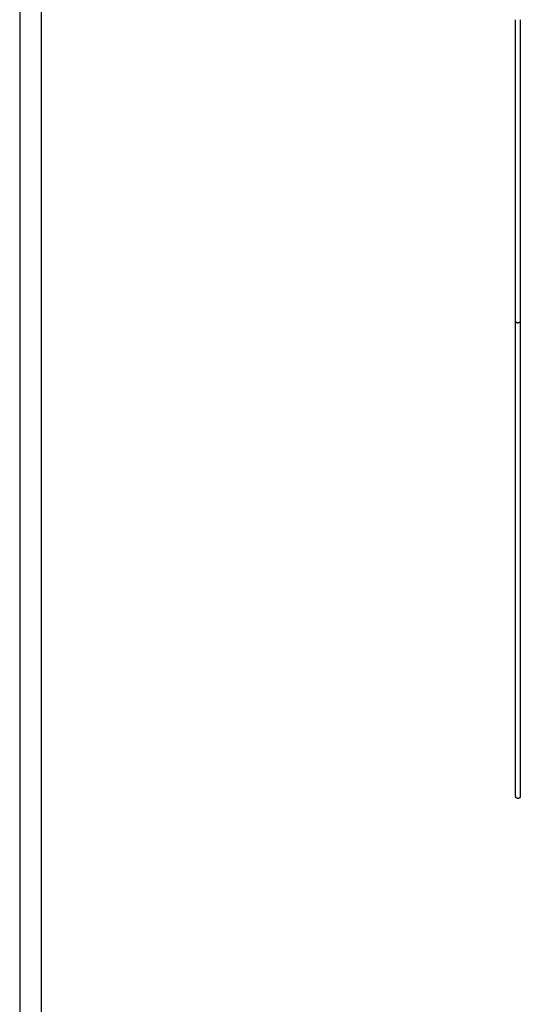
# Model space of a CAD drawing. Units: millimetres. Extents: x 0 to 3623, y 0 to 5123.
# Drawn here: x 0 to 423, y 2109 to 2940 of the extents above; entities that cross this region are included whole.
import ezdxf

# ---------------------------------------------------------------- set-up
doc = ezdxf.new("R2010")
doc.units = ezdxf.units.MM
doc.header["$MEASUREMENT"] = 0
doc.layers.add('2292 Coupé Sofa', color=7, linetype='Continuous', true_color=0x000000)
doc.layers.add('Layout Large', color=7, linetype='Continuous', true_color=0x000000)

# ---------------------------------------------------------------- blocks, each defined once
blk = doc.blocks.new('Fredericia Layout Large')
at = {"layer": 'Layout Large'}
for points in [[(0, 0), (2008.44, 0), (2008.44, 2840.51), (0, 2840.51)], [(10, 10), (1998.44, 10), (1998.44, 2830.51), (10, 2830.51)]]:
    blk.add_lwpolyline(points, close=True, dxfattribs=at)

msp = doc.modelspace()

# ---------------------------------------------------------------- linework, layer by layer
at = {"layer": '2292 Coupé Sofa', "color": 18, "lineweight": -3, "true_color": 0x000000}
for points, degree in [([(419.1, 2711.35), (419.1, 2787.72), (419.1, 2864.09), (419.1, 2940.46)], 3), ([(423.1, 2940.46), (423.1, 2864.09), (423.1, 2787.72), (423.1, 2711.35)], 3), ([(423.1, 2686.35), (423.1, 2686.32), (423.1, 2686.3), (423.1, 2686.3)], 3), ([(423.1, 2686.35), (423.1, 2686.35), (423.1, 2686.35)], 2), ([(419.1, 2309.8), (419.1, 2426.98), (419.1, 2544.17), (419.1, 2661.35)], 3), ([(423.1, 2661.35), (423.1, 2544.16), (423.1, 2426.98), (423.1, 2309.8)], 3), ([(423.1, 2661.35), (423.1, 2661.35), (423.1, 2661.35), (423.1, 2661.35)], 3), ([(423.1, 2284.8), (423.1, 2284.77), (423.1, 2284.76), (423.1, 2284.76)], 3)]:
    msp.add_open_spline(points, degree=degree, dxfattribs=at)
for points, knots in [([(419.1, 2686.3), (419.1, 2686.3), (419.1, 2686.44), (419.1, 2686.72), (419.1, 2687.01), (419.1, 2687.46), (419.1, 2688.06), (419.1, 2688.68), (419.1, 2689.46), (419.1, 2690.38), (419.1, 2691.33), (419.1, 2692.42), (419.1, 2693.64), (419.1, 2694.85), (419.1, 2696.2), (419.1, 2697.64), (419.1, 2699.05), (419.1, 2700.56), (419.1, 2702.13), (419.1, 2703.63), (419.1, 2705.2), (419.1, 2706.79), (419.1, 2708.29), (419.1, 2709.82), (419.1, 2711.35)], [0.001697, 0.001697, 0.001697, 0.001697, 4.589427, 4.589427, 4.589427, 9.455428, 9.455428, 9.455428, 14.525057, 14.525057, 14.525057, 19.703038, 19.703038, 19.703038, 24.880984, 24.880984, 24.880984, 29.950632, 29.950632, 29.950632, 34.816564, 34.816564, 34.816564, 39.406007, 39.406007, 39.406007, 39.406007]), ([(423.1, 2711.35), (423.1, 2709.82), (423.1, 2706.67), (423.1, 2702), (423.1, 2697.52), (423.1, 2693.51), (423.1, 2690.26), (423.1, 2687.93), (423.1, 2686.73), (423.1, 2686.41), (423.1, 2686.35)], [0, 0, 0, 0, 4.574555, 9.423962, 14.475652, 19.634923, 24.794195, 29.845884, 34.695291, 37.751242, 37.751242, 37.751242, 37.751242]), ([(419.1, 2661.35), (419.1, 2662.87), (419.1, 2664.39), (419.1, 2665.89), (419.1, 2667.47), (419.1, 2669.03), (419.1, 2670.53), (419.1, 2672.09), (419.1, 2673.59), (419.1, 2675), (419.1, 2676.44), (419.1, 2677.78), (419.1, 2678.99), (419.1, 2680.21), (419.1, 2681.29), (419.1, 2682.23), (419.1, 2683.15), (419.1, 2683.93), (419.1, 2684.55), (419.1, 2685.14), (419.1, 2685.59), (419.1, 2685.88), (419.1, 2686.15), (419.1, 2686.29), (419.1, 2686.3)], [0, 0, 0, 0, 4.572496, 4.572496, 4.572496, 9.420547, 9.420547, 9.420547, 14.471474, 14.471474, 14.471474, 19.630354, 19.630354, 19.630354, 24.789199, 24.789199, 24.789199, 29.840146, 29.840146, 29.840146, 34.688128, 34.688128, 34.688128, 39.140148, 39.140148, 39.140148, 39.140148]), ([(423.1, 2686.25), (423.1, 2686.19), (423.1, 2685.87), (423.1, 2684.68), (423.1, 2682.36), (423.1, 2679.12), (423.1, 2675.13), (423.1, 2670.65), (423.1, 2666), (423.1, 2662.87), (423.1, 2661.35)], [1.528143, 1.528143, 1.528143, 1.528143, 4.574555, 9.423962, 14.475652, 19.634923, 24.794195, 29.845884, 34.695291, 39.269846, 39.269846, 39.269846, 39.269846]), ([(419.1, 2284.76), (419.1, 2284.76), (419.1, 2284.9), (419.1, 2285.17), (419.1, 2285.47), (419.1, 2285.92), (419.1, 2286.51), (419.1, 2287.14), (419.1, 2287.92), (419.1, 2288.84), (419.1, 2289.78), (419.1, 2290.87), (419.1, 2292.09), (419.1, 2293.31), (419.1, 2294.65), (419.1, 2296.1), (419.1, 2297.51), (419.1, 2299.01), (419.1, 2300.58), (419.1, 2302.09), (419.1, 2303.65), (419.1, 2305.24), (419.1, 2306.75), (419.1, 2308.27), (419.1, 2309.8)], [0.001697, 0.001697, 0.001697, 0.001697, 4.589425, 4.589425, 4.589425, 9.455424, 9.455424, 9.455424, 14.525052, 14.525052, 14.525052, 19.703034, 19.703034, 19.703034, 24.88098, 24.88098, 24.88098, 29.950628, 29.950628, 29.950628, 34.816562, 34.816562, 34.816562, 39.406007, 39.406007, 39.406007, 39.406007]), ([(423.1, 2309.8), (423.1, 2308.27), (423.1, 2305.13), (423.1, 2300.46), (423.1, 2295.97), (423.1, 2291.97), (423.1, 2288.71), (423.1, 2286.39), (423.1, 2285.19), (423.1, 2284.86), (423.1, 2284.8)], [0, 0, 0, 0, 4.574555, 9.423962, 14.475652, 19.634923, 24.794195, 29.845884, 34.695291, 37.751241, 37.751241, 37.751241, 37.751241])]:
    msp.add_open_spline(points, degree=3, knots=knots, dxfattribs=at)
for points, weights, knots in [([(423.1, 2686.26), (423.06, 2684.3), (421.1, 2684.3), (419.1, 2684.3), (419.1, 2686.3)], [0.99084065869, 0.711760390316, 1, 0.707141329609, 0.999930911305], [0.049915, 0.049915, 0.049915, 3.141593, 3.141593, 6.282815, 6.282815, 6.282815]), ([(423.1, 2284.76), (423.1, 2282.76), (421.1, 2282.76), (419.1, 2282.76), (419.1, 2284.76)], [1, 0.707106781187, 1, 0.707106781186, 1], [0, 0, 0, 3.141593, 3.141593, 6.283185, 6.283185, 6.283185])]:
    msp.add_rational_spline(points, weights, degree=2, knots=knots, dxfattribs=at)
for points, weights in [([(419.1, 2686.3), (419.1, 2686.3), (419.1, 2686.3)], [0.999930911305, 0.999965451577, 1]), ([(423.1, 2686.3), (423.1, 2686.28), (423.1, 2686.26)], [1, 0.99534639087, 0.99084065869])]:
    msp.add_rational_spline(points, weights, degree=2, dxfattribs=at)

# ---------------------------------------------------------------- block references
at = {"layer": 'Layout Large', "xscale": 1.803678332044498, "yscale": 1.803678332044498, "zscale": 1.803678332044498}
msp.add_blockref('Fredericia Layout Large', (0, 0), dxfattribs=at)

doc.saveas('drawing.dxf')
